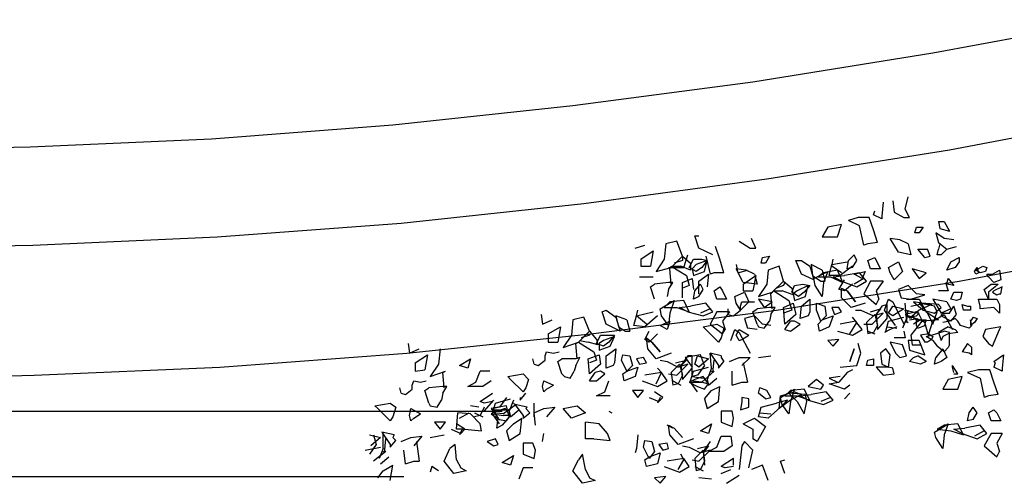
# Model space of a CAD drawing. Units: millimetres. Extents: x 0 to 1118, y -534 to 478.
# Drawn here: x 117 to 147, y 9 to 23 of the extents above; entities that cross this region are included whole.
import ezdxf

# ---------------------------------------------------------------- set-up
doc = ezdxf.new("R2010")
doc.units = ezdxf.units.MM
doc.layers.add('C7F-7F-7F', color=9, linetype='Continuous')

msp = doc.modelspace()

# ---------------------------------------------------------------- linework, layer by layer
at = {"layer": 'C7F-7F-7F'}
for p, q in [((144.496, 22.003), (149.957, 23.019)), ((138.992, 21.118), (144.496, 22.003)), ((133.488, 20.398), (138.992, 21.118)), ((127.985, 19.802), (133.488, 20.398)), ((145.003, 19.04), (150.549, 20.098)), ((122.44, 19.375), (127.985, 19.802)), ((116.894, 19.125), (122.44, 19.375)), ((111.348, 19.04), (116.894, 19.125)), ((139.415, 18.154), (145.003, 19.04)), ((133.827, 17.392), (139.415, 18.154)), ((143.268, 17.477), (143.311, 17.135)), ((143.65, 17.227), (143.734, 17.6)), ((128.24, 16.796), (133.827, 17.392)), ((142.675, 17.05), (142.718, 17.174)), ((142.972, 17.435), (142.929, 17.008)), ((143.776, 16.965), (143.65, 17.227)), ((142.21, 16.965), (141.913, 16.881)), ((142.252, 16.715), (141.913, 16.881)), ((142.549, 16.965), (142.21, 16.965)), ((142.675, 16.588), (142.549, 16.965)), ((142.929, 16.923), (142.675, 17.05)), ((142.929, 17.008), (142.929, 16.923)), ((143.311, 17.135), (143.607, 16.965)), ((143.607, 16.965), (143.776, 16.965)), ((122.61, 16.373), (128.24, 16.796)), ((141.278, 16.673), (141.109, 16.373)), ((141.701, 16.757), (141.278, 16.673)), ((141.574, 16.373), (141.701, 16.757)), ((142.379, 16.119), (142.252, 16.715)), ((142.802, 16.203), (142.675, 16.588)), ((143.946, 16.503), (143.987, 16.673)), ((143.987, 16.673), (144.199, 16.673)), ((144.199, 16.673), (144.073, 16.503)), ((144.665, 16.842), (144.707, 16.63)), ((144.665, 16.842), (144.835, 16.842)), ((144.707, 16.63), (145.003, 16.546)), ((144.835, 16.842), (145.003, 16.546)), ((116.979, 16.119), (122.61, 16.373)), ((137.341, 16.034), (137.214, 16.412)), ((137.214, 16.412), (137.341, 16.412)), ((139.077, 16.034), (138.95, 16.33)), ((141.109, 16.373), (141.574, 16.373)), ((143.437, 15.911), (143.183, 16.33)), ((143.48, 16.288), (143.183, 16.33)), ((143.734, 16.161), (143.48, 16.288)), ((144.073, 16.503), (143.946, 16.503)), ((144.835, 16.33), (144.58, 16.503)), ((144.58, 16.503), (144.665, 16.203)), ((145.131, 16.288), (144.835, 16.33)), ((111.348, 16.034), (116.979, 16.119)), ((135.394, 16.034), (135.69, 16.119)), ((136.325, 16.161), (136.283, 15.696)), ((136.664, 16.246), (136.325, 16.161)), ((136.834, 15.784), (136.664, 16.246)), ((137.765, 15.826), (137.341, 16.034)), ((137.976, 15.696), (137.849, 16.08)), ((138.569, 16.246), (138.908, 16.034)), ((138.908, 16.034), (139.077, 16.034)), ((142.506, 16.161), (142.379, 16.119)), ((142.802, 16.203), (142.506, 16.161)), ((143.734, 16.161), (143.818, 15.826)), ((144.242, 15.741), (144.03, 15.995)), ((144.03, 15.995), (144.326, 15.995)), ((144.41, 15.784), (144.326, 15.995)), ((144.623, 15.826), (144.665, 15.995)), ((144.665, 16.203), (144.919, 15.995)), ((144.707, 16.161), (144.665, 15.995)), ((144.919, 15.995), (144.749, 15.826)), ((144.919, 15.995), (145.215, 16.08)), ((145.299, 15.022), (150.887, 16.08)), ((135.563, 15.696), (135.945, 15.953)), ((135.563, 15.696), (135.563, 15.484)), ((135.945, 15.953), (135.86, 15.484)), ((136.283, 15.696), (136.029, 15.318)), ((136.495, 15.441), (136.834, 15.784)), ((136.834, 15.653), (136.579, 15.568)), ((136.834, 15.784), (137.087, 15.568)), ((136.834, 15.741), (136.834, 15.653)), ((136.875, 15.441), (137.002, 15.826)), ((137.045, 15.441), (137.173, 15.696)), ((137.173, 15.696), (137.426, 15.696)), ((137.595, 15.653), (137.257, 15.526)), ((137.426, 15.696), (137.595, 15.653)), ((137.595, 15.653), (137.426, 15.441)), ((137.51, 15.318), (137.595, 15.653)), ((137.553, 15.784), (137.68, 15.233)), ((138.103, 15.276), (137.976, 15.696)), ((139.247, 15.568), (139.288, 15.741)), ((139.288, 15.741), (139.5, 15.784)), ((139.5, 15.784), (139.374, 15.568)), ((140.475, 15.233), (140.304, 15.653)), ((140.304, 15.653), (140.475, 15.653)), ((140.475, 15.653), (140.728, 15.484)), ((141.405, 15.484), (141.448, 15.696)), ((141.871, 15.399), (141.913, 15.653)), ((141.913, 15.653), (142.083, 15.826)), ((142.04, 15.441), (142.167, 15.653)), ((142.167, 15.653), (142.083, 15.826)), ((142.506, 15.653), (142.718, 15.741)), ((142.59, 15.399), (142.506, 15.653)), ((142.718, 15.741), (142.759, 15.653)), ((142.759, 15.653), (142.888, 15.399)), ((143.818, 15.826), (143.437, 15.911)), ((144.242, 15.741), (144.41, 15.784)), ((144.749, 15.826), (144.623, 15.826)), ((145.046, 15.611), (145.299, 15.741)), ((145.299, 15.741), (145.299, 15.611)), ((135.563, 15.484), (135.86, 15.484)), ((136.029, 15.318), (136.495, 15.441)), ((136.409, 15.441), (136.875, 15.441)), ((136.452, 15.399), (136.495, 15.484)), ((136.495, 14.933), (136.452, 15.399)), ((136.495, 15.484), (136.961, 15.191)), ((136.538, 15.484), (136.791, 15.484)), ((137.087, 15.36), (136.791, 15.484)), ((137.257, 15.318), (137.045, 15.441)), ((137.087, 15.568), (137.087, 15.36)), ((137.257, 15.526), (137.13, 15.399)), ((137.13, 15.399), (137.173, 15.191)), ((137.426, 15.441), (137.257, 15.318)), ((138.483, 15.526), (138.526, 15.276)), ((138.696, 14.976), (138.483, 15.399)), ((138.78, 15.36), (138.483, 15.399)), ((138.526, 15.276), (138.822, 15.36)), ((139.035, 15.233), (138.78, 15.36)), ((139.374, 15.568), (139.247, 15.568)), ((139.458, 15.36), (139.415, 14.933)), ((139.797, 15.484), (139.458, 15.36)), ((139.923, 15.022), (139.797, 15.484)), ((140.728, 15.484), (140.855, 15.064)), ((141.109, 15.36), (140.771, 15.526)), ((140.771, 15.526), (140.812, 15.191)), ((141.109, 15.36), (141.193, 15.022)), ((141.574, 15.36), (141.151, 15.276)), ((141.321, 15.191), (141.405, 15.526)), ((141.405, 15.526), (141.871, 15.611)), ((141.701, 15.276), (141.405, 15.484)), ((141.744, 14.976), (141.574, 15.36)), ((142.04, 15.484), (141.66, 15.191)), ((142.04, 15.441), (141.871, 15.399)), ((142.888, 15.399), (142.59, 15.399)), ((143.141, 15.441), (143.437, 15.611)), ((143.183, 15.276), (143.141, 15.441)), ((143.437, 15.611), (143.564, 15.318)), ((144.284, 15.276), (143.86, 15.399)), ((143.86, 15.399), (144.073, 15.106)), ((144.919, 15.36), (145.046, 15.611)), ((145.174, 15.441), (144.919, 15.36)), ((145.299, 15.611), (145.174, 15.441)), ((145.766, 15.318), (145.85, 15.441)), ((145.808, 15.36), (146.02, 15.484)), ((145.934, 15.276), (145.808, 15.36)), ((145.85, 15.441), (145.892, 15.276)), ((146.02, 15.484), (146.147, 15.441)), ((146.147, 15.441), (146.104, 15.318)), ((146.316, 15.233), (146.527, 15.36)), ((146.527, 15.36), (146.57, 15.064)), ((135.521, 15.149), (135.945, 15.149)), ((136.834, 14.976), (137.13, 15.106)), ((136.961, 15.191), (137.045, 14.891)), ((137.13, 15.106), (137.173, 14.764)), ((137.173, 15.191), (137.51, 15.318)), ((137.341, 15.022), (137.637, 15.233)), ((137.637, 15.233), (137.595, 14.849)), ((137.807, 15.276), (137.68, 15.233)), ((138.103, 15.276), (137.807, 15.276)), ((138.696, 14.933), (139.077, 15.191)), ((139.077, 15.191), (138.992, 14.722)), ((139.035, 15.233), (139.119, 14.933)), ((140.855, 15.064), (140.475, 15.233)), ((140.812, 15.191), (141.067, 15.022)), ((140.855, 15.106), (141.278, 15.318)), ((140.896, 14.891), (140.855, 15.106)), ((141.151, 15.276), (140.982, 15.149)), ((140.982, 15.149), (141.363, 15.149)), ((141.278, 15.318), (141.151, 14.976)), ((141.66, 15.191), (141.321, 15.191)), ((141.363, 15.149), (141.744, 14.976)), ((141.448, 15.149), (141.786, 15.191)), ((141.701, 15.022), (141.448, 15.149)), ((141.617, 14.764), (141.786, 15.064)), ((142.252, 15.276), (141.786, 15.191)), ((142.083, 15.233), (142.42, 15.318)), ((142.336, 15.106), (142.083, 15.233)), ((142.379, 15.106), (142.083, 14.933)), ((142.463, 15.022), (142.252, 15.276)), ((142.42, 15.318), (142.336, 15.106)), ((143.311, 15.064), (143.183, 15.276)), ((143.564, 15.318), (143.311, 15.064)), ((144.073, 15.106), (144.284, 15.276)), ((144.919, 14.933), (144.961, 15.106)), ((144.961, 15.106), (145.131, 14.891)), ((145.808, 15.233), (145.766, 15.318)), ((145.892, 15.276), (145.808, 15.233)), ((146.104, 15.318), (145.934, 15.276)), ((146.189, 15.149), (146.147, 15.233)), ((146.147, 15.233), (146.316, 15.233)), ((146.359, 14.976), (146.189, 15.149)), ((146.57, 15.064), (146.359, 14.976)), ((135.86, 14.849), (135.986, 14.933)), ((135.986, 14.471), (135.86, 14.849)), ((136.409, 14.976), (135.986, 14.933)), ((136.409, 14.764), (136.368, 14.556)), ((136.409, 14.764), (136.538, 14.976)), ((136.538, 14.976), (136.409, 14.976)), ((136.834, 14.514), (136.834, 14.976)), ((137.045, 14.891), (136.834, 14.807)), ((137.214, 14.722), (137.384, 14.933)), ((137.341, 14.637), (137.341, 15.022)), ((137.341, 14.556), (137.469, 14.764)), ((137.469, 14.764), (137.384, 14.933)), ((137.807, 14.722), (137.976, 14.849)), ((137.976, 14.849), (138.062, 14.722)), ((139.119, 14.933), (138.696, 14.976)), ((138.696, 14.933), (138.696, 14.722)), ((139.415, 14.933), (139.161, 14.556)), ((139.584, 14.679), (139.923, 15.022)), ((139.711, 14.129), (145.299, 15.022)), ((139.923, 14.891), (139.711, 14.807)), ((139.923, 15.022), (140.178, 14.807)), ((139.966, 14.976), (139.923, 14.891)), ((140.178, 14.679), (140.262, 14.891)), ((140.178, 14.807), (140.22, 14.598)), ((140.262, 14.891), (140.516, 14.933)), ((140.685, 14.891), (140.346, 14.722)), ((140.516, 14.933), (140.728, 14.891)), ((140.728, 14.891), (140.559, 14.679)), ((140.6, 14.556), (140.685, 14.891)), ((141.109, 14.556), (140.896, 14.891)), ((141.067, 15.022), (141.193, 15.022)), ((141.151, 14.976), (141.109, 14.556)), ((141.786, 14.722), (141.617, 14.764)), ((141.701, 15.022), (142.167, 14.849)), ((141.701, 14.514), (141.701, 14.807)), ((141.701, 14.807), (141.871, 14.722)), ((142.04, 14.933), (141.786, 14.722)), ((142.167, 14.849), (142.463, 15.022)), ((142.59, 15.022), (142.379, 14.637)), ((142.972, 15.022), (142.59, 15.022)), ((142.972, 15.022), (142.759, 14.722)), ((143.734, 14.891), (143.437, 14.764)), ((143.437, 14.764), (143.521, 14.514)), ((143.987, 14.637), (143.734, 14.891)), ((144.877, 14.976), (144.961, 14.722)), ((145.131, 14.891), (144.919, 14.933)), ((146.063, 14.764), (146.273, 14.933)), ((146.189, 14.471), (146.063, 14.764)), ((146.4, 14.849), (146.189, 14.679)), ((146.4, 14.849), (146.189, 14.679)), ((146.273, 14.933), (146.484, 14.933)), ((146.612, 14.849), (146.359, 14.722)), ((146.484, 14.933), (146.4, 14.849)), ((146.57, 14.637), (146.612, 14.849)), ((137.173, 14.471), (137.214, 14.722)), ((137.341, 14.556), (137.173, 14.471)), ((137.891, 14.471), (137.807, 14.722)), ((138.187, 14.471), (137.891, 14.471)), ((138.062, 14.722), (138.187, 14.471)), ((138.442, 14.556), (138.738, 14.679)), ((138.483, 14.344), (138.442, 14.556)), ((138.696, 14.722), (138.992, 14.722)), ((138.738, 14.679), (138.865, 14.387)), ((139.161, 14.556), (139.584, 14.679)), ((139.584, 14.387), (139.161, 14.471)), ((139.161, 14.471), (139.331, 14.214)), ((139.543, 14.637), (139.627, 14.722)), ((139.584, 14.171), (139.543, 14.637)), ((139.627, 14.722), (139.881, 14.722)), ((139.627, 14.722), (140.093, 14.429)), ((140.22, 14.598), (139.881, 14.722)), ((140.389, 14.556), (140.178, 14.679)), ((140.346, 14.722), (140.22, 14.637)), ((140.22, 14.637), (140.262, 14.429)), ((140.262, 14.429), (140.6, 14.556)), ((140.559, 14.679), (140.389, 14.556)), ((140.475, 14.253), (140.728, 14.471)), ((140.728, 14.471), (140.728, 14.087)), ((141.997, 14.214), (141.701, 14.514)), ((141.871, 14.722), (142.124, 14.387)), ((142.124, 14.387), (141.871, 14.722)), ((142.379, 14.637), (142.759, 14.302)), ((142.759, 14.722), (142.845, 14.471)), ((142.759, 14.302), (142.845, 14.471)), ((143.014, 14.129), (143.141, 14.471)), ((143.141, 14.471), (143.268, 14.387)), ((143.521, 14.514), (143.818, 14.471)), ((143.691, 14.471), (144.073, 14.471)), ((143.818, 14.471), (144.242, 14.598)), ((144.242, 14.598), (143.987, 14.637)), ((144.073, 14.471), (144.284, 14.087)), ((144.919, 14.387), (144.496, 14.471)), ((144.496, 14.471), (144.749, 14.044)), ((144.961, 14.722), (144.665, 14.722)), ((145.046, 14.471), (145.131, 14.679)), ((145.215, 14.429), (145.046, 14.471)), ((145.131, 14.679), (145.385, 14.679)), ((145.342, 14.471), (145.215, 14.429)), ((145.385, 14.679), (145.342, 14.471)), ((145.934, 14.253), (145.892, 14.471)), ((145.892, 14.471), (146.189, 14.471)), ((146.189, 14.679), (146.189, 14.471)), ((146.189, 14.471), (146.443, 14.471)), ((146.359, 14.722), (146.316, 14.679)), ((146.316, 14.679), (146.443, 14.598)), ((146.443, 14.598), (146.527, 14.637)), ((146.443, 14.471), (146.527, 14.302)), ((146.527, 14.637), (146.57, 14.637)), ((136.156, 14.171), (136.579, 14.429)), ((136.199, 13.96), (136.156, 14.171)), ((136.452, 14.387), (136.283, 14.214)), ((136.283, 14.214), (136.664, 14.214)), ((136.875, 14.429), (136.452, 14.387)), ((136.579, 14.429), (136.452, 14.044)), ((136.664, 14.214), (137.045, 14.087)), ((136.748, 14.214), (137.087, 14.253)), ((137.002, 14.087), (136.748, 14.214)), ((137.045, 14.087), (136.875, 14.429)), ((137.553, 14.344), (137.087, 14.253)), ((137.68, 14.171), (137.384, 14.044)), ((137.765, 14.087), (137.553, 14.344)), ((138.23, 14.002), (138.23, 14.171)), ((138.611, 14.129), (138.483, 14.344)), ((138.611, 14.253), (138.654, 14.387)), ((138.865, 14.387), (138.611, 14.129)), ((138.611, 14.129), (138.611, 14.253)), ((138.654, 14.387), (139.035, 14.387)), ((138.992, 14.087), (139.119, 14.171)), ((139.5, 14.214), (139.119, 14.171)), ((139.331, 14.214), (139.584, 14.387)), ((139.67, 14.214), (139.5, 14.214)), ((139.543, 14.002), (139.67, 14.214)), ((139.923, 14.214), (140.22, 14.344)), ((139.966, 13.709), (139.923, 14.214)), ((140.093, 14.429), (140.178, 14.129)), ((140.22, 14.344), (140.304, 14.002)), ((140.432, 13.875), (140.475, 14.253)), ((140.939, 14.129), (140.939, 14.344)), ((140.939, 14.344), (141.193, 14.253)), ((141.193, 14.253), (141.235, 13.96)), ((141.405, 14.214), (141.49, 14.002)), ((141.617, 14.214), (141.405, 14.214)), ((141.701, 14.087), (141.617, 14.214)), ((142.42, 14.344), (141.997, 14.214)), ((142.59, 14.087), (142.888, 14.171)), ((142.888, 14.171), (142.718, 13.96)), ((142.929, 14.253), (142.759, 14.002)), ((143.098, 14.302), (142.929, 14.253)), ((143.098, 13.875), (143.098, 14.302)), ((143.141, 14.044), (143.268, 14.253)), ((143.268, 14.387), (143.607, 13.709)), ((143.268, 14.253), (143.607, 14.171)), ((143.607, 14.171), (143.268, 13.96)), ((143.691, 13.875), (143.65, 14.344)), ((143.818, 14.253), (144.242, 14.344)), ((144.157, 14.344), (143.903, 14.387)), ((143.903, 14.387), (144.199, 14.129)), ((144.538, 14.253), (144.073, 14.344)), ((144.073, 14.344), (144.326, 14.044)), ((144.453, 14.302), (144.073, 14.129)), ((144.665, 14.302), (144.157, 14.344)), ((144.242, 14.344), (144.453, 14.302)), ((144.623, 14.087), (144.538, 14.253)), ((144.538, 14.044), (144.749, 14.214)), ((144.749, 14.214), (144.665, 14.302)), ((145.046, 14.171), (144.749, 14.044)), ((144.919, 14.387), (145.046, 14.171)), ((145.003, 14.044), (145.131, 14.253)), ((145.215, 14.002), (145.131, 14.253)), ((145.427, 14.129), (145.385, 14.302)), ((145.385, 14.302), (145.554, 14.253)), ((145.554, 14.253), (145.638, 14.253)), ((145.638, 14.253), (145.638, 14.129)), ((145.934, 14.171), (145.934, 14.253)), ((146.359, 14.214), (145.934, 14.171)), ((146.527, 14.044), (146.359, 14.214)), ((146.527, 14.302), (146.527, 14.044)), ((132.515, 14.002), (132.558, 13.709)), ((133.827, 13.917), (133.488, 13.836)), ((133.996, 13.494), (133.827, 13.917)), ((134.039, 13.409), (139.711, 14.129)), ((134.378, 14.087), (134.505, 14.129)), ((134.505, 13.709), (134.378, 14.087)), ((134.505, 14.129), (134.801, 13.917)), ((135.14, 13.836), (134.801, 13.96)), ((134.801, 13.96), (134.885, 13.625)), ((134.801, 13.917), (134.928, 13.494)), ((135.351, 13.667), (135.436, 13.96)), ((135.436, 13.96), (135.478, 14.129)), ((135.436, 13.96), (135.945, 14.087)), ((135.733, 13.709), (135.436, 13.96)), ((136.072, 13.96), (135.69, 13.625)), ((136.409, 13.667), (136.199, 13.96)), ((136.452, 14.044), (136.409, 13.667)), ((137.002, 14.087), (137.469, 13.96)), ((137.469, 13.96), (137.765, 14.087)), ((137.891, 14.087), (137.68, 13.709)), ((138.273, 14.087), (137.891, 14.087)), ((138.273, 14.087), (138.062, 13.794)), ((138.23, 14.002), (138.399, 13.96)), ((138.399, 13.96), (138.611, 14.129)), ((139.035, 13.96), (138.738, 13.875)), ((138.738, 13.875), (138.822, 13.582)), ((139.119, 13.709), (138.992, 14.087)), ((139.288, 13.709), (139.035, 13.96)), ((139.543, 14.002), (139.5, 13.794)), ((140.178, 14.129), (139.923, 14.044)), ((140.304, 14.002), (139.966, 13.709)), ((140.685, 13.96), (140.432, 13.875)), ((140.728, 14.087), (140.685, 13.96)), ((141.067, 13.794), (140.939, 14.129)), ((141.235, 13.96), (141.067, 13.794)), ((141.109, 13.836), (141.448, 13.96)), ((141.448, 13.96), (141.321, 13.625)), ((141.49, 14.002), (141.701, 14.087)), ((142.167, 13.752), (142.04, 13.917)), ((142.124, 14.129), (142.294, 14.129)), ((142.294, 14.129), (142.675, 13.96)), ((142.463, 13.752), (142.718, 14.002)), ((142.633, 13.709), (142.972, 14.044)), ((142.972, 14.044), (142.675, 13.96)), ((142.718, 14.002), (142.802, 13.667)), ((142.759, 14.002), (142.802, 13.54)), ((142.802, 13.54), (143.098, 13.875)), ((143.352, 13.667), (143.014, 14.129)), ((143.268, 13.96), (143.141, 14.044)), ((143.141, 13.794), (143.607, 13.917)), ((143.691, 13.875), (143.564, 13.582)), ((143.734, 13.917), (143.65, 14.129)), ((143.65, 14.129), (144.073, 14.044)), ((143.987, 14.087), (143.65, 14.002)), ((143.691, 13.752), (143.734, 14.129)), ((144.199, 13.794), (143.734, 13.96)), ((143.734, 13.917), (143.987, 13.96)), ((144.073, 14.129), (143.776, 13.875)), ((143.776, 13.836), (144.03, 13.875)), ((143.818, 13.875), (143.987, 14.087)), ((143.987, 13.836), (143.903, 13.875)), ((143.987, 13.96), (144.073, 14.044)), ((144.157, 13.836), (144.03, 14.087)), ((144.199, 14.129), (144.538, 14.044)), ((144.284, 14.087), (144.665, 13.836)), ((144.326, 14.044), (144.496, 13.709)), ((144.496, 13.709), (144.623, 14.087)), ((144.496, 13.794), (144.835, 14.002)), ((144.749, 13.96), (144.792, 14.044)), ((145.046, 13.794), (144.749, 13.96)), ((144.792, 14.044), (145.003, 14.044)), ((144.835, 14.002), (145.088, 13.54)), ((145.174, 13.875), (145.003, 13.794)), ((145.046, 13.794), (145.215, 14.002)), ((145.258, 13.794), (145.174, 13.875)), ((145.638, 14.129), (145.427, 14.129)), ((145.724, 13.917), (145.638, 13.794)), ((145.724, 13.917), (145.85, 13.875)), ((145.85, 13.875), (145.766, 13.752)), ((132.558, 13.709), (132.854, 13.836)), ((132.727, 13.409), (133.108, 13.625)), ((133.108, 13.625), (133.024, 13.155)), ((133.488, 13.836), (133.447, 13.367)), ((134.928, 13.494), (134.505, 13.709)), ((134.885, 13.625), (135.098, 13.494)), ((135.14, 13.836), (135.224, 13.494)), ((135.69, 13.625), (135.351, 13.667)), ((136.156, 13.667), (136.452, 13.794)), ((136.368, 13.54), (136.156, 13.667)), ((136.452, 13.794), (136.368, 13.54)), ((137.469, 13.625), (137.891, 13.709)), ((137.553, 13.54), (137.469, 13.625)), ((137.68, 13.709), (138.062, 13.409)), ((137.891, 13.709), (138.103, 13.582)), ((138.103, 13.582), (138.019, 13.282)), ((138.062, 13.794), (138.146, 13.54)), ((139.119, 13.54), (138.822, 13.582)), ((139.119, 13.709), (139.161, 13.625)), ((139.161, 13.625), (139.331, 13.582)), ((139.543, 13.667), (139.288, 13.709)), ((139.331, 13.582), (139.5, 13.794)), ((139.966, 13.54), (140.136, 13.794)), ((140.262, 13.794), (140.136, 13.794)), ((140.136, 13.494), (140.432, 13.709)), ((140.432, 13.709), (140.262, 13.794)), ((140.982, 13.709), (141.109, 13.836)), ((141.024, 13.494), (140.982, 13.709)), ((141.321, 13.625), (141.024, 13.494)), ((142.124, 13.794), (141.66, 13.709)), ((141.956, 13.409), (142.167, 13.752)), ((142.336, 13.54), (142.124, 13.794)), ((142.379, 13.709), (142.633, 13.709)), ((142.463, 13.752), (142.506, 13.409)), ((142.802, 13.667), (142.675, 13.452)), ((143.056, 13.494), (143.141, 13.794)), ((143.098, 13.625), (143.395, 13.582)), ((143.395, 13.625), (143.183, 13.54)), ((143.691, 13.794), (143.734, 13.752)), ((144.157, 13.794), (143.818, 13.367)), ((144.114, 13.836), (143.903, 13.709)), ((143.987, 13.667), (143.987, 13.836)), ((143.987, 13.836), (144.284, 13.836)), ((144.03, 13.582), (143.987, 13.667)), ((144.03, 13.582), (144.242, 13.667)), ((144.242, 13.752), (144.157, 13.794)), ((144.665, 13.836), (144.199, 13.794)), ((144.242, 13.667), (144.284, 13.836)), ((144.369, 13.325), (144.242, 13.752)), ((144.369, 13.409), (144.496, 13.794)), ((144.961, 13.625), (144.665, 13.452)), ((145.003, 13.794), (144.792, 13.752)), ((144.961, 13.625), (145.174, 13.54)), ((145.342, 13.667), (145.258, 13.794)), ((145.597, 13.582), (145.342, 13.667)), ((145.681, 13.667), (145.597, 13.582)), ((145.681, 13.667), (145.638, 13.836)), ((145.638, 13.794), (145.638, 13.667)), ((145.766, 13.752), (145.638, 13.667)), ((146.57, 13.625), (146.104, 13.54)), ((146.527, 13.54), (146.57, 13.625)), ((128.409, 12.82), (134.039, 13.409)), ((132.727, 13.409), (132.727, 13.155)), ((133.447, 13.367), (133.192, 12.99)), ((133.659, 13.155), (133.996, 13.494)), ((133.996, 13.367), (133.743, 13.282)), ((133.996, 13.494), (134.209, 13.24)), ((133.996, 13.409), (133.996, 13.367)), ((134.209, 13.117), (134.335, 13.367)), ((134.335, 13.367), (134.589, 13.367)), ((134.759, 13.325), (134.42, 13.201)), ((134.589, 13.367), (134.759, 13.367)), ((134.759, 13.367), (134.589, 13.155)), ((134.632, 13.032), (134.759, 13.325)), ((135.098, 13.494), (135.224, 13.494)), ((135.69, 13.24), (135.817, 13.494)), ((135.774, 12.947), (135.733, 13.282)), ((135.733, 13.282), (135.902, 13.155)), ((136.072, 13.409), (135.817, 13.155)), ((137.934, 13.155), (137.553, 13.54)), ((138.019, 13.282), (137.934, 13.155)), ((138.062, 13.409), (138.146, 13.54)), ((138.315, 13.201), (138.442, 13.54)), ((138.442, 13.54), (138.569, 13.452)), ((138.483, 13.367), (138.569, 13.54)), ((138.569, 13.201), (138.483, 13.367)), ((138.569, 13.54), (138.865, 13.367)), ((138.569, 13.452), (138.908, 12.82)), ((138.654, 13.24), (138.865, 13.367)), ((139.966, 13.54), (140.136, 13.494)), ((141.574, 13.494), (142.04, 13.367)), ((142.04, 13.367), (142.336, 13.54)), ((142.506, 13.494), (142.718, 13.409)), ((142.675, 13.452), (142.506, 13.409)), ((143.183, 13.54), (143.014, 13.452)), ((143.65, 13.282), (143.311, 13.282)), ((143.607, 13.494), (143.65, 13.282)), ((143.818, 13.367), (143.86, 13.074)), ((144.369, 13.409), (144.114, 13.367)), ((144.114, 13.367), (144.242, 13.155)), ((144.284, 13.325), (144.453, 13.367)), ((144.496, 13.201), (144.284, 13.325)), ((144.369, 13.409), (144.496, 13.325)), ((144.453, 13.367), (144.835, 13.494)), ((144.496, 13.325), (144.453, 13.24)), ((144.665, 13.452), (144.749, 13.201)), ((144.792, 13.325), (144.749, 13.201)), ((144.961, 13.409), (144.792, 13.325)), ((145.003, 13.452), (144.835, 13.494)), ((145.258, 13.452), (144.961, 13.409)), ((145.003, 13.074), (145.003, 13.452)), ((145.174, 13.54), (145.258, 13.452)), ((146.104, 13.54), (146.02, 13.325)), ((146.02, 13.325), (146.189, 13.117)), ((146.316, 13.032), (146.527, 13.54)), ((128.451, 13.117), (128.494, 12.82)), ((128.494, 12.82), (128.79, 12.947)), ((129.425, 12.947), (129.383, 12.478)), ((132.727, 13.155), (133.024, 13.155)), ((133.192, 12.99), (133.659, 13.155)), ((133.573, 13.117), (133.659, 13.155)), ((133.616, 12.647), (133.573, 13.117)), ((133.659, 13.155), (134.123, 12.863)), ((133.7, 13.201), (133.955, 13.155)), ((134.251, 13.074), (133.955, 13.155)), ((134.209, 13.24), (134.251, 13.074)), ((134.42, 13.032), (134.209, 13.117)), ((134.42, 13.201), (134.293, 13.117)), ((134.293, 13.117), (134.293, 12.905)), ((134.293, 12.905), (134.632, 13.032)), ((134.589, 13.155), (134.42, 13.032)), ((134.505, 12.732), (134.801, 12.947)), ((134.801, 12.947), (134.759, 12.521)), ((135.817, 13.155), (135.69, 13.24)), ((136.029, 12.647), (135.774, 12.947)), ((135.902, 13.155), (136.156, 12.863)), ((136.156, 12.863), (135.902, 13.155)), ((138.569, 13.201), (138.654, 13.24)), ((141.617, 13.24), (141.278, 13.201)), ((141.278, 13.201), (141.448, 13.032)), ((141.448, 13.032), (141.617, 13.24)), ((142.083, 12.947), (141.956, 12.563)), ((141.956, 12.563), (142.083, 12.947)), ((142.294, 12.82), (142.21, 13.117)), ((143.056, 12.947), (142.888, 12.82)), ((143.183, 12.771), (143.056, 12.947)), ((143.564, 13.074), (143.183, 13.155)), ((143.183, 13.155), (143.352, 12.82)), ((143.691, 12.732), (143.564, 13.074)), ((144.073, 13.201), (143.734, 13.201)), ((143.734, 13.201), (143.776, 12.905)), ((143.86, 13.074), (144.114, 13.074)), ((144.242, 12.771), (144.073, 13.201)), ((144.326, 13.155), (144.242, 13.155)), ((144.453, 13.24), (144.326, 13.155)), ((144.496, 13.201), (144.623, 13.032)), ((144.792, 12.947), (144.58, 12.69)), ((144.835, 12.863), (144.623, 13.032)), ((144.792, 12.947), (144.919, 12.69)), ((144.961, 12.99), (144.835, 12.863)), ((145.003, 13.074), (144.961, 12.99)), ((145.554, 13.117), (145.385, 12.863)), ((145.681, 12.99), (145.554, 13.117)), ((145.681, 12.771), (145.681, 12.99)), ((146.189, 13.117), (146.316, 13.032)), ((122.694, 12.393), (128.409, 12.82)), ((128.662, 12.521), (129.044, 12.771)), ((129.044, 12.771), (128.96, 12.312)), ((130.018, 12.439), (130.356, 12.647)), ((130.356, 12.647), (130.272, 12.355)), ((132.303, 12.478), (132.261, 12.647)), ((132.642, 12.732), (132.685, 12.863)), ((132.642, 12.605), (132.642, 12.732)), ((132.685, 12.863), (132.895, 12.82)), ((132.895, 12.82), (133.065, 12.863)), ((133.024, 12.563), (133.15, 12.647)), ((133.573, 12.647), (133.15, 12.647)), ((133.573, 12.439), (133.7, 12.69)), ((133.7, 12.69), (133.573, 12.647)), ((133.955, 12.647), (134.293, 12.771)), ((133.996, 12.185), (133.955, 12.647)), ((134.123, 12.863), (134.209, 12.605)), ((134.293, 12.771), (134.335, 12.478)), ((134.505, 12.355), (134.505, 12.732)), ((134.971, 12.605), (135.013, 12.771)), ((135.013, 12.771), (135.224, 12.732)), ((135.224, 12.732), (135.31, 12.439)), ((135.647, 12.69), (135.436, 12.647)), ((135.436, 12.647), (135.521, 12.478)), ((135.733, 12.521), (135.647, 12.69)), ((136.495, 12.82), (136.029, 12.647)), ((137.002, 12.732), (136.791, 12.439)), ((137.384, 12.771), (136.918, 12.69)), ((136.918, 12.69), (137.13, 12.393)), ((137.13, 12.732), (137.002, 12.732)), ((137.13, 12.355), (137.13, 12.732)), ((137.214, 12.478), (137.298, 12.732)), ((137.298, 12.732), (137.637, 12.647)), ((137.637, 12.647), (137.341, 12.393)), ((137.51, 12.439), (137.384, 12.771)), ((137.723, 12.355), (137.68, 12.82)), ((138.019, 12.732), (137.68, 12.82)), ((137.68, 12.82), (137.934, 12.439)), ((138.019, 12.732), (138.019, 12.69)), ((138.019, 12.69), (138.103, 12.563)), ((138.273, 12.563), (138.569, 12.69)), ((138.569, 12.69), (138.908, 12.69)), ((138.908, 12.69), (138.654, 12.439)), ((139.161, 12.69), (139.543, 12.732)), ((142.167, 12.439), (142.294, 12.82)), ((142.506, 12.605), (142.675, 12.647)), ((142.675, 12.647), (142.675, 12.439)), ((142.888, 12.82), (142.929, 12.478)), ((143.141, 12.393), (143.183, 12.771)), ((143.352, 12.82), (143.48, 12.69)), ((143.48, 12.69), (143.691, 12.732)), ((143.776, 12.905), (144.242, 12.771)), ((143.776, 12.563), (143.903, 12.69)), ((143.903, 12.69), (144.03, 12.732)), ((144.284, 12.563), (144.03, 12.732)), ((144.538, 12.478), (144.58, 12.69)), ((144.919, 12.69), (144.749, 12.563)), ((145.597, 12.82), (145.385, 12.863)), ((145.681, 12.771), (145.597, 12.82)), ((146.359, 12.563), (146.655, 12.771)), ((146.655, 12.771), (146.612, 12.355)), ((117.022, 12.143), (122.694, 12.393)), ((128.662, 12.521), (128.662, 12.27)), ((129.383, 12.478), (129.129, 12.101)), ((130.272, 12.355), (130.018, 12.439)), ((132.303, 12.478), (132.431, 12.439)), ((132.431, 12.439), (132.642, 12.605)), ((133.15, 12.185), (133.024, 12.563)), ((133.573, 12.439), (133.531, 12.27)), ((134.209, 12.605), (133.996, 12.521)), ((134.335, 12.478), (133.996, 12.185)), ((134.716, 12.439), (134.505, 12.355)), ((134.759, 12.521), (134.716, 12.439)), ((135.14, 12.27), (134.971, 12.605)), ((135.31, 12.439), (135.14, 12.27)), ((135.14, 12.27), (135.478, 12.393)), ((135.478, 12.393), (135.394, 12.101)), ((135.521, 12.478), (135.733, 12.521)), ((136.199, 12.228), (136.072, 12.355)), ((136.156, 12.605), (136.368, 12.563)), ((136.368, 12.563), (136.706, 12.393)), ((136.495, 12.228), (136.748, 12.478)), ((136.622, 12.521), (136.961, 12.605)), ((136.664, 12.143), (137.002, 12.478)), ((137.002, 12.478), (136.706, 12.393)), ((136.961, 12.605), (136.748, 12.393)), ((136.748, 12.478), (136.834, 12.143)), ((136.791, 12.439), (136.834, 12.009)), ((136.834, 12.009), (137.13, 12.355)), ((137.13, 12.101), (137.13, 12.393)), ((137.173, 12.27), (137.637, 12.393)), ((137.341, 12.393), (137.214, 12.478)), ((137.51, 12.439), (137.298, 12.143)), ((137.723, 12.355), (137.595, 12.009)), ((137.765, 12.228), (137.807, 12.605)), ((137.934, 12.355), (138.103, 12.563)), ((137.934, 12.439), (137.934, 12.355)), ((138.696, 12.521), (138.822, 11.928)), ((141.66, 12.393), (142.167, 12.439)), ((142.463, 12.439), (142.506, 12.605)), ((142.675, 12.439), (142.463, 12.439)), ((143.141, 12.393), (142.759, 12.393)), ((142.759, 12.393), (142.972, 12.143)), ((142.929, 12.478), (143.141, 12.393)), ((143.268, 12.355), (143.141, 12.393)), ((143.311, 12.185), (143.268, 12.355)), ((144.114, 12.478), (143.776, 12.563)), ((144.284, 12.563), (144.114, 12.478)), ((144.749, 12.563), (144.538, 12.478)), ((145.258, 12.185), (145.088, 12.439)), ((145.088, 12.393), (145.088, 12.439)), ((145.131, 12.228), (145.088, 12.393)), ((146.359, 12.563), (146.4, 12.521)), ((146.4, 12.521), (146.359, 12.393)), ((146.612, 12.27), (146.359, 12.393)), ((146.612, 12.355), (146.612, 12.27)), ((111.348, 12.009), (117.022, 12.143)), ((128.662, 12.27), (128.96, 12.312)), ((129.129, 12.101), (129.594, 12.27)), ((129.51, 12.228), (129.594, 12.27)), ((129.552, 11.758), (129.51, 12.228)), ((130.525, 11.928), (130.653, 12.27)), ((130.95, 12.27), (130.653, 12.27)), ((131.499, 12.101), (131.964, 12.185)), ((131.584, 12.009), (131.499, 12.101)), ((131.964, 12.185), (132.135, 12.009)), ((133.15, 12.185), (133.234, 12.101)), ((133.234, 12.101), (133.404, 12.055)), ((133.404, 12.055), (133.531, 12.27)), ((133.996, 11.97), (134.166, 12.228)), ((134.335, 12.27), (134.166, 12.228)), ((134.209, 11.97), (134.462, 12.185)), ((134.462, 12.185), (134.335, 12.27)), ((135.013, 12.185), (135.14, 12.27)), ((135.055, 11.97), (135.013, 12.185)), ((135.394, 12.101), (135.055, 11.97)), ((136.199, 12.228), (135.69, 12.143)), ((136.029, 11.885), (136.199, 12.228)), ((136.368, 11.97), (136.199, 12.228)), ((136.409, 12.185), (136.664, 12.143)), ((136.495, 12.228), (136.538, 11.843)), ((136.834, 12.143), (136.706, 11.885)), ((137.087, 11.97), (137.173, 12.27)), ((137.298, 12.143), (137.13, 12.101)), ((137.13, 12.101), (137.469, 12.055)), ((137.469, 12.101), (137.214, 12.009)), ((137.807, 12.27), (137.426, 11.928)), ((137.637, 11.885), (137.469, 12.101)), ((137.637, 11.843), (137.891, 12.055)), ((137.723, 12.27), (137.765, 12.228)), ((138.358, 11.843), (138.358, 12.27)), ((141.66, 12.101), (141.321, 12.055)), ((141.321, 12.055), (141.574, 11.928)), ((141.871, 12.228), (141.617, 11.928)), ((142.04, 12.312), (141.871, 12.228)), ((142.972, 12.143), (143.311, 12.185)), ((145.385, 12.101), (144.961, 12.009)), ((145.131, 12.185), (145.258, 12.185)), ((145.258, 11.716), (145.385, 12.101)), ((145.892, 12.312), (145.554, 12.228)), ((145.554, 12.228), (145.934, 12.055)), ((146.231, 12.312), (145.892, 12.312)), ((145.934, 12.055), (146.063, 11.466)), ((146.359, 11.928), (146.231, 12.312)), ((128.24, 11.593), (128.198, 11.758)), ((128.578, 11.843), (128.621, 11.97)), ((128.578, 11.716), (128.578, 11.843)), ((128.621, 11.97), (128.833, 11.928)), ((128.833, 11.928), (129.001, 11.97)), ((128.96, 11.674), (129.086, 11.758)), ((129.51, 11.801), (129.086, 11.758)), ((129.51, 11.593), (129.636, 11.801)), ((129.636, 11.801), (129.51, 11.801)), ((130.272, 11.801), (130.525, 11.928)), ((130.737, 11.801), (130.272, 11.801)), ((130.991, 11.97), (130.737, 11.801)), ((131.964, 11.635), (131.584, 12.009)), ((132.049, 11.758), (131.964, 11.635)), ((132.135, 12.009), (132.049, 11.758)), ((132.558, 11.801), (132.599, 11.97)), ((132.599, 11.635), (132.558, 11.801)), ((132.599, 11.97), (132.895, 11.843)), ((132.685, 11.716), (132.895, 11.843)), ((133.996, 11.97), (134.209, 11.97)), ((134.462, 11.635), (134.589, 11.97)), ((135.606, 11.97), (136.072, 11.801)), ((136.072, 11.801), (136.368, 11.97)), ((136.538, 11.97), (136.791, 11.843)), ((136.706, 11.885), (136.538, 11.843)), ((137.214, 12.009), (137.045, 11.928)), ((137.045, 11.928), (137.298, 11.801)), ((137.426, 11.928), (137.087, 11.97)), ((137.298, 11.635), (137.087, 11.928)), ((137.087, 11.928), (137.426, 11.928)), ((137.298, 11.801), (137.51, 11.716)), ((137.595, 11.885), (137.426, 11.928)), ((137.51, 11.716), (137.637, 11.885)), ((137.595, 12.009), (137.637, 11.843)), ((137.723, 11.674), (137.976, 11.801)), ((137.934, 11.342), (137.976, 11.801)), ((138.358, 11.843), (138.654, 11.928)), ((138.654, 11.928), (138.822, 11.928)), ((139.161, 11.593), (139.204, 11.758)), ((139.415, 11.674), (139.204, 11.758)), ((140.939, 12.009), (140.685, 11.801)), ((140.685, 11.801), (141.067, 11.716)), ((141.151, 11.843), (140.939, 12.009)), ((141.067, 11.716), (141.151, 11.843)), ((141.321, 11.885), (141.617, 11.928)), ((141.786, 11.716), (141.321, 11.885)), ((141.956, 11.843), (141.786, 11.716)), ((144.961, 12.009), (144.792, 11.716)), ((146.484, 11.55), (146.359, 11.928)), ((128.24, 11.593), (128.367, 11.55)), ((128.367, 11.55), (128.578, 11.716)), ((129.086, 11.289), (128.96, 11.674)), ((129.51, 11.593), (129.468, 11.381)), ((130.653, 11.342), (131.034, 11.593)), ((131.457, 11.466), (131.246, 11.166)), ((131.88, 11.381), (132.049, 11.593)), ((131.88, 11.466), (131.88, 11.381)), ((132.599, 11.635), (132.685, 11.716)), ((134.209, 11.508), (134.462, 11.635)), ((134.632, 11.508), (134.209, 11.508)), ((135.647, 11.674), (135.31, 11.674)), ((135.31, 11.674), (135.478, 11.466)), ((135.478, 11.466), (135.647, 11.674)), ((135.817, 11.466), (136.113, 11.342)), ((136.241, 11.466), (135.986, 11.635)), ((136.156, 11.466), (136.072, 11.289)), ((136.113, 11.342), (136.241, 11.466)), ((137.51, 11.423), (137.723, 11.674)), ((138.654, 11.466), (138.654, 11.342)), ((138.865, 11.423), (138.654, 11.466)), ((139.374, 11.423), (139.161, 11.593)), ((139.374, 11.423), (139.543, 11.466)), ((139.543, 11.466), (139.415, 11.674)), ((139.797, 11.123), (139.839, 11.508)), ((139.839, 11.466), (140.262, 11.716)), ((139.839, 11.508), (140.262, 11.635)), ((139.881, 11.25), (139.839, 11.466)), ((140.136, 11.674), (139.966, 11.508)), ((139.966, 11.508), (140.346, 11.508)), ((140.6, 11.55), (140.093, 11.593)), ((140.093, 11.593), (140.346, 11.342)), ((140.559, 11.716), (140.136, 11.674)), ((140.262, 11.716), (140.136, 11.342)), ((140.475, 11.55), (140.136, 11.381)), ((140.262, 11.635), (140.475, 11.55)), ((140.346, 11.508), (140.728, 11.381)), ((140.432, 11.508), (140.771, 11.55)), ((140.685, 11.381), (140.432, 11.508)), ((140.728, 11.381), (140.559, 11.716)), ((140.643, 11.342), (140.6, 11.55)), ((141.235, 11.635), (140.771, 11.55)), ((141.363, 11.466), (141.067, 11.342)), ((141.448, 11.381), (141.235, 11.635)), ((141.956, 11.593), (141.786, 11.423)), ((144.792, 11.716), (145.258, 11.716)), ((146.189, 11.508), (146.063, 11.466)), ((146.484, 11.55), (146.189, 11.508)), ((127.436, 11.208), (127.901, 11.289)), ((127.52, 11.123), (127.436, 11.208)), ((127.901, 11.289), (128.07, 11.166)), ((128.07, 11.166), (127.985, 10.873)), ((129.086, 11.289), (129.129, 11.208)), ((129.129, 11.208), (129.34, 11.166)), ((129.34, 11.166), (129.468, 11.381)), ((130.611, 11.166), (130.356, 11.208)), ((130.779, 11.289), (130.653, 11.342)), ((130.779, 11.166), (130.653, 10.912)), ((130.779, 11.039), (131.075, 11.381)), ((131.034, 11.342), (130.779, 11.289)), ((131.457, 11.208), (130.991, 11.123)), ((131.034, 10.996), (131.118, 11.289)), ((131.246, 11.166), (131.075, 11.123)), ((131.118, 11.289), (131.584, 11.423)), ((131.753, 11.25), (131.371, 10.958)), ((131.542, 10.873), (131.457, 11.208)), ((131.669, 11.381), (131.542, 11.039)), ((131.669, 11.289), (131.71, 11.25)), ((132.092, 11.166), (131.71, 11.25)), ((131.71, 11.25), (131.964, 10.912)), ((132.092, 11.166), (132.049, 11.123)), ((132.303, 10.873), (132.303, 11.289)), ((132.599, 11.123), (132.938, 11.166)), ((132.938, 11.166), (132.685, 10.873)), ((133.192, 11.123), (133.616, 11.208)), ((133.616, 11.208), (133.87, 10.996)), ((137.51, 11.423), (137.595, 11.123)), ((137.595, 11.123), (137.934, 11.342)), ((138.654, 11.342), (138.611, 11.081)), ((138.611, 11.081), (138.865, 11.166)), ((138.865, 11.166), (138.865, 11.423)), ((139.161, 10.873), (139.247, 11.166)), ((139.247, 11.166), (139.711, 11.289)), ((139.839, 11.166), (139.458, 10.831)), ((140.05, 11.381), (139.711, 11.289)), ((140.136, 11.381), (139.797, 11.123)), ((139.839, 11.166), (140.05, 11.381)), ((140.093, 10.958), (139.881, 11.25)), ((140.136, 11.342), (140.093, 10.958)), ((140.346, 11.342), (140.559, 10.958)), ((140.559, 10.958), (140.643, 11.342)), ((140.685, 11.381), (141.151, 11.25)), ((141.151, 11.25), (141.448, 11.381)), ((145.597, 10.996), (145.724, 11.166)), ((145.85, 10.996), (145.724, 11.166)), ((111.348, 11.039), (131.33, 11.039)), ((127.901, 10.746), (127.52, 11.123)), ((127.985, 10.873), (127.901, 10.746)), ((128.494, 10.912), (128.537, 11.123)), ((128.537, 10.746), (128.494, 10.912)), ((128.537, 11.123), (128.833, 10.958)), ((128.621, 10.831), (128.833, 10.958)), ((129.933, 10.489), (129.975, 10.996)), ((130.356, 10.958), (129.975, 10.996)), ((130.018, 10.831), (130.314, 10.996)), ((130.653, 10.661), (130.356, 10.958)), ((130.483, 10.996), (130.737, 10.873)), ((130.653, 10.912), (130.483, 10.873)), ((130.991, 11.123), (131.203, 10.831)), ((131.16, 11.039), (130.991, 10.958)), ((130.991, 10.958), (131.246, 10.788)), ((131.371, 10.958), (131.034, 10.996)), ((131.246, 10.661), (131.034, 10.958)), ((131.034, 10.958), (131.371, 10.912)), ((131.075, 11.081), (131.414, 11.081)), ((131.414, 11.123), (131.16, 11.039)), ((131.542, 10.873), (131.33, 10.619)), ((131.542, 10.912), (131.371, 10.912)), ((131.584, 10.912), (131.414, 11.123)), ((131.457, 10.746), (131.584, 10.912)), ((131.542, 11.039), (131.584, 10.873)), ((131.584, 10.873), (131.838, 11.081)), ((131.964, 10.831), (132.176, 10.996)), ((131.964, 10.912), (131.964, 10.831)), ((132.049, 11.123), (132.176, 10.996)), ((132.303, 10.996), (132.599, 11.123)), ((132.346, 10.619), (132.303, 10.996)), ((133.447, 10.831), (133.192, 11.123)), ((133.87, 10.996), (133.447, 10.831)), ((134.589, 11.039), (134.674, 10.996)), ((138.019, 11.039), (138.019, 10.704)), ((138.358, 11.039), (138.019, 11.039)), ((138.399, 10.831), (138.358, 11.039)), ((139.458, 10.831), (139.161, 10.873)), ((139.204, 10.996), (139.543, 10.958)), ((145.554, 10.746), (145.597, 10.996)), ((145.724, 10.788), (145.85, 10.996)), ((146.189, 10.996), (146.359, 11.081)), ((146.273, 10.746), (146.189, 10.996)), ((146.359, 11.081), (146.443, 10.996)), ((146.443, 10.996), (146.57, 10.746)), ((128.537, 10.746), (128.621, 10.831)), ((129.594, 10.704), (129.255, 10.704)), ((129.255, 10.704), (129.425, 10.489)), ((129.425, 10.489), (129.594, 10.704)), ((130.186, 10.489), (129.933, 10.661)), ((130.695, 10.446), (130.653, 10.661)), ((131.16, 10.527), (131.203, 10.831)), ((131.33, 10.619), (131.16, 10.527)), ((131.246, 10.788), (131.457, 10.746)), ((131.457, 10.446), (131.669, 10.661)), ((131.669, 10.661), (131.923, 10.831)), ((131.88, 10.361), (131.923, 10.831)), ((134.293, 10.661), (133.87, 10.704)), ((133.87, 10.196), (133.87, 10.704)), ((134.548, 10.361), (134.293, 10.661)), ((136.538, 10.527), (136.368, 10.619)), ((136.452, 10.319), (136.409, 10.619)), ((136.409, 10.619), (136.579, 10.527)), ((137.384, 10.446), (137.723, 10.661)), ((137.723, 10.661), (137.637, 10.361)), ((138.019, 10.704), (138.358, 10.573)), ((138.358, 10.573), (138.399, 10.831)), ((138.696, 10.661), (139.035, 10.831)), ((138.696, 10.661), (138.992, 10.489)), ((139.035, 10.831), (139.374, 10.573)), ((139.374, 10.573), (139.119, 10.111)), ((144.538, 10.404), (144.961, 10.661)), ((144.835, 10.619), (144.623, 10.489)), ((145.258, 10.661), (144.835, 10.619)), ((144.961, 10.661), (144.835, 10.319)), ((145.427, 10.319), (145.258, 10.661)), ((145.934, 10.619), (145.47, 10.527)), ((145.724, 10.788), (145.554, 10.746)), ((146.147, 10.361), (145.934, 10.619)), ((146.57, 10.746), (146.273, 10.746)), ((127.266, 10.319), (127.605, 10.234)), ((127.393, 10.319), (127.477, 10.026)), ((128.028, 10.319), (127.646, 10.404)), ((127.646, 10.404), (127.901, 10.026)), ((127.689, 9.899), (127.689, 10.361)), ((128.028, 10.319), (127.985, 10.234)), ((128.537, 10.234), (128.874, 10.277)), ((128.874, 10.277), (128.621, 9.984)), ((129.129, 10.234), (129.552, 10.319)), ((129.763, 10.489), (130.061, 10.361)), ((130.186, 10.489), (129.933, 10.489)), ((130.102, 10.489), (130.018, 10.319)), ((130.061, 10.361), (130.186, 10.489)), ((130.186, 10.489), (130.695, 10.446)), ((131.457, 10.446), (131.542, 10.15)), ((131.542, 10.15), (131.88, 10.361)), ((132.558, 10.111), (132.599, 10.361)), ((134.632, 10.15), (134.548, 10.361)), ((135.478, 10.319), (135.436, 9.899)), ((136.706, 10.026), (136.452, 10.319)), ((136.579, 10.527), (136.834, 10.234)), ((136.834, 10.234), (136.579, 10.527)), ((137.637, 10.361), (137.384, 10.446)), ((137.891, 9.942), (138.019, 10.277)), ((138.019, 10.277), (138.315, 10.277)), ((138.315, 10.277), (138.358, 9.984)), ((138.992, 10.489), (138.992, 10.196)), ((144.58, 10.234), (144.538, 10.404)), ((144.623, 10.489), (145.046, 10.446)), ((144.835, 10.319), (144.792, 9.899)), ((145.046, 10.446), (145.427, 10.319)), ((145.131, 10.489), (145.47, 10.527)), ((145.385, 10.361), (145.131, 10.489)), ((145.385, 10.361), (145.85, 10.196)), ((146.063, 10.446), (145.766, 10.277)), ((145.85, 10.196), (146.147, 10.361)), ((146.273, 10.361), (146.063, 9.984)), ((146.612, 10.361), (146.273, 10.361)), ((146.612, 10.361), (146.443, 10.069)), ((127.139, 9.85), (127.605, 9.942)), ((127.477, 10.026), (127.266, 9.726)), ((127.605, 10.234), (127.309, 9.984)), ((127.732, 9.769), (127.773, 10.196)), ((127.901, 9.942), (128.07, 10.15)), ((127.901, 10.026), (127.901, 9.942)), ((127.985, 10.234), (128.07, 10.15)), ((128.24, 10.111), (128.537, 10.234)), ((128.705, 10.111), (128.79, 9.515)), ((129.89, 10.026), (129.722, 9.899)), ((129.933, 9.557), (129.89, 10.026)), ((131.118, 10.196), (130.864, 10.111)), ((130.864, 10.111), (131.075, 9.984)), ((131.075, 9.984), (131.203, 10.026)), ((131.203, 10.026), (131.118, 10.196)), ((131.964, 10.069), (131.964, 9.726)), ((132.261, 10.069), (131.964, 10.069)), ((132.346, 9.85), (132.261, 10.069)), ((134.123, 10.196), (133.87, 10.196)), ((134.123, 10.196), (134.632, 10.15)), ((135.647, 9.942), (135.69, 10.15)), ((135.817, 9.6), (135.647, 9.942)), ((135.69, 10.15), (135.902, 10.111)), ((135.902, 10.111), (135.986, 9.811)), ((136.368, 10.069), (136.113, 10.026)), ((136.113, 10.026), (136.241, 9.85)), ((136.409, 9.899), (136.368, 10.069)), ((137.173, 10.196), (136.706, 10.026)), ((136.834, 9.984), (137.045, 9.942)), ((137.045, 9.942), (137.384, 9.769)), ((137.298, 9.899), (137.637, 9.984)), ((137.68, 10.111), (137.469, 9.811)), ((137.637, 9.984), (137.469, 9.769)), ((137.637, 9.811), (137.891, 9.942)), ((138.358, 9.984), (138.103, 9.811)), ((138.654, 9.984), (138.569, 9.264)), ((138.738, 10.111), (138.654, 9.984)), ((138.992, 9.85), (138.738, 10.111)), ((139.119, 10.111), (138.992, 10.196)), ((144.792, 9.899), (144.58, 10.234)), ((146.063, 9.984), (146.443, 9.642)), ((146.443, 10.069), (146.527, 9.811)), ((127.773, 9.811), (127.393, 9.515)), ((127.689, 9.899), (127.562, 9.6)), ((127.605, 9.434), (127.859, 9.642)), ((127.689, 9.811), (127.732, 9.769)), ((128.367, 9.434), (128.324, 9.85)), ((129.552, 9.515), (129.722, 9.899)), ((131.33, 9.476), (131.669, 9.684)), ((131.669, 9.684), (131.584, 9.391)), ((131.964, 9.726), (132.303, 9.6)), ((132.303, 9.6), (132.346, 9.85)), ((133.786, 9.726), (133.659, 9.557)), ((133.87, 9.264), (133.786, 9.726)), ((135.436, 9.899), (135.394, 9.769)), ((135.69, 9.557), (135.817, 9.642)), ((135.986, 9.811), (135.817, 9.6)), ((135.817, 9.642), (136.156, 9.769)), ((136.156, 9.769), (136.072, 9.434)), ((136.241, 9.85), (136.409, 9.899)), ((136.875, 9.557), (136.791, 9.726)), ((137.214, 9.6), (137.469, 9.85)), ((137.341, 9.515), (137.68, 9.85)), ((137.68, 9.85), (137.384, 9.769)), ((137.469, 9.85), (137.51, 9.515)), ((137.469, 9.811), (137.51, 9.391)), ((138.103, 9.811), (137.637, 9.811)), ((138.865, 9.307), (138.992, 9.85)), ((146.443, 9.642), (146.527, 9.811)), ((127.689, 9.222), (127.985, 9.391)), ((127.901, 8.922), (127.985, 9.391)), ((128.367, 9.434), (128.621, 9.515)), ((128.621, 9.515), (128.79, 9.515)), ((129.171, 9.349), (129.129, 9.18)), ((129.383, 9.222), (129.171, 9.349)), ((129.849, 9.137), (129.552, 9.515)), ((129.933, 9.557), (130.061, 9.307)), ((131.584, 9.391), (131.33, 9.476)), ((133.488, 9.222), (133.659, 9.557)), ((135.733, 9.349), (135.69, 9.557)), ((136.072, 9.434), (135.733, 9.349)), ((136.283, 9.349), (136.748, 9.18)), ((136.875, 9.6), (136.368, 9.515)), ((136.706, 9.264), (136.875, 9.557)), ((136.748, 9.18), (137.045, 9.349)), ((137.045, 9.349), (136.875, 9.6)), ((137.13, 9.557), (137.341, 9.515)), ((137.214, 9.6), (137.257, 9.222)), ((137.214, 9.349), (137.469, 9.222)), ((137.51, 9.515), (137.384, 9.264)), ((138.399, 9.6), (138.019, 9.349)), ((138.146, 9.307), (138.019, 9.349)), ((138.399, 9.349), (138.146, 9.307)), ((138.399, 9.391), (138.399, 9.6)), ((139.288, 9.391), (138.95, 9.264)), ((139.458, 8.922), (139.288, 9.391)), ((139.839, 9.515), (139.966, 9.557)), ((139.966, 9.137), (139.839, 9.515)), ((111.348, 9.049), (128.324, 9.049)), ((127.52, 9.007), (127.689, 9.222)), ((130.229, 9.222), (129.849, 9.137)), ((130.061, 9.307), (130.229, 9.222)), ((131.964, 9.307), (131.838, 8.964)), ((132.261, 9.307), (131.964, 9.307)), ((133.786, 8.837), (133.488, 9.222)), ((133.87, 9.264), (133.996, 9.007)), ((136.325, 9.049), (135.986, 9.007)), ((136.156, 8.837), (136.325, 9.049)), ((137.384, 9.264), (137.257, 9.222)), ((138.019, 9.137), (138.315, 9.264)), ((138.187, 8.837), (138.569, 9.091)), ((134.166, 8.922), (133.786, 8.837)), ((133.996, 9.007), (134.166, 8.922)), ((135.986, 9.007), (136.156, 8.837)), ((137.723, 8.964), (137.341, 9.007))]:
    msp.add_line(p, q, dxfattribs=at)

doc.saveas('drawing.dxf')
